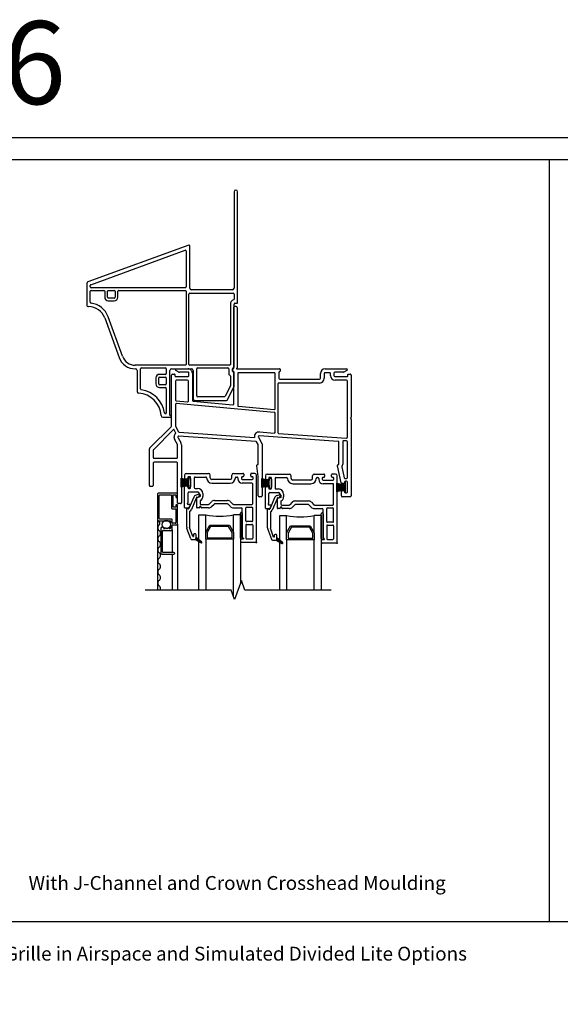
# Model space of a CAD drawing. Units: inches. Extents: x -23 to 201, y 96 to 186.
# Drawn here: x 138 to 148, y 117 to 135 of the extents above; entities that cross this region are included whole.
import ezdxf

# ---------------------------------------------------------------- set-up
doc = ezdxf.new("R2010")
doc.units = ezdxf.units.IN
doc.header["$MEASUREMENT"] = 0
doc.layers.get('0').update_dxf_attribs({"color": 251})
for name, color, linetype in [('Breakline', 251, 'Continuous'), ('Exterior Casing', 251, 'Continuous'), ('Frame', 251, 'Continuous'), ('Glass', 3, 'Continuous'), ('Leader_Model', 7, 'Continuous'), ('Sash', 5, 'Continuous'), ('Screen', 1, 'Continuous')]:
    doc.layers.add(name, color=color, linetype=linetype)
doc.layers.add('Defpoint (Model)', color=7, linetype='Continuous', plot=False)
doc.styles.add('Leader_Model', font='times.ttf', dxfattribs={"height": 0.25})
doc.styles.add('ROMAND', font='romand')

# ---------------------------------------------------------------- blocks, each defined once
blk = doc.blocks.new('Title block Model-flat-1')
at = {"layer": 'Defpoint (Model)'}
blk.add_lwpolyline([(0, -36.4), (32, -36.4), (32, 0), (0, 0)], close=True, dxfattribs=at)
blk.add_lwpolyline([(31.36, -36, 0.414214), (31.6, -35.76), (31.6, -0.64, 0.414214), (31.36, -0.4), (0.64, -0.4, 0.414214), (0.4, -0.64), (0.4, -35.76, 0.414214), (0.64, -36)], format="xyb", close=True, dxfattribs=at)
at = {"layer": 'Defpoint (Model)', "style": 'ROMAND'}
blk.add_attdef('DWG_NO.', (-0.196, 0.607), '', height=1.5, dxfattribs=at)
blk = doc.blocks.new('Title block Model_L6-flat-1')
for p, q in [((10.8, 22.232), (10.8, 36)), ((0.4, 22.232), (31.6, 22.232))]:
    blk.add_line(p, q)
blk.add_blockref('Title block Model-flat-1', (0, 36.4)).add_auto_attribs({'DWG_NO.': 'L6'})
at = {"layer": 'Leader_Model', "char_height": 0.25, "attachment_point": 1, "style": 'Leader_Model'}
for s, insert, width in [('With J-Channel and Crown Crosshead Moulding', (1.373, 23.052), 7.63036), ('Grille in Airspace and Simulated Divided Lite Options', (0.946, 21.774), 8.56657)]:
    blk.add_mtext(s, dxfattribs=dict(at, insert=insert, width=width))
blk = doc.blocks.new('PedimentHeadBasicUnit-flat-1')
at = {"layer": 'Exterior Casing'}
for p, q in [((0.827, 16.263), (0.827, 14.523)), ((0.862, 16.293), (0.857, 16.293)), ((0.892, 14.263), (0.892, 16.263)), ((0.007, 15.297), (-1.818, 14.633)), ((-1.763, 14.584), (-0.058, 15.205)), ((-0.038, 15.191), (-0.038, 14.545)), ((0.027, 14.523), (0.027, 15.283)), ((-1.838, 14.605), (-1.838, 14.218)), ((-1.773, 14.545), (-1.773, 14.57)), ((-1.773, 14.265), (-1.773, 14.465)), ((-0.053, 14.53), (-1.758, 14.53)), ((-1.758, 14.48), (-1.528, 14.48)), ((-1.513, 14.465), (-1.513, 14.357)), ((-1.463, 14.357), (-1.463, 14.465)), ((-1.448, 14.48), (-1.34, 14.48)), ((-1.325, 14.465), (-1.325, 14.357)), ((-1.275, 14.357), (-1.275, 14.465)), ((-1.26, 14.48), (-0.053, 14.48)), ((-0.038, 14.465), (-0.038, 13.143)), ((0.027, 14.428), (0.812, 14.428)), ((0.797, 14.493), (0.057, 14.493)), ((-1.34, 14.342), (-1.448, 14.342)), ((-1.448, 14.292), (-1.34, 14.292)), ((0.012, 13.143), (0.012, 14.413)), ((0.827, 14.413), (0.827, 14.323)), ((0.842, 14.248), (0.877, 14.248)), ((0.762, 14.233), (0.762, 13.143)), ((0.827, 13.093), (0.827, 14.233)), ((-1.513, 13.982), (-1.253, 13.269)), ((-1.192, 13.291), (-1.452, 14.005)), ((-0.053, 13.128), (-0.959, 13.128)), ((-0.959, 13.063), (-0.958, 13.063)), ((-0.928, 13.033), (-0.928, 12.655)), ((-0.863, 12.699), (-0.863, 13.063)), ((-0.848, 13.078), (-0.413, 13.078)), ((-0.398, 13.063), (-0.398, 12.978)), ((-0.333, 12.228), (-0.333, 13.033)), ((-0.303, 13.063), (0.057, 13.063)), ((0.747, 13.128), (0.027, 13.128)), ((0.087, 13.033), (0.087, 12.523)), ((0.152, 12.573), (0.152, 13.063)), ((0.167, 13.078), (0.717, 13.078)), ((0.732, 13.063), (0.732, 12.963)), ((0.797, 13.021), (0.797, 13.063)), ((0.819, 13.013), (0.805, 13.013)), ((0.827, 12.747), (0.827, 13.005)), ((-0.586, 12.898), (-0.586, 12.79)), ((-0.536, 12.79), (-0.536, 12.898)), ((-0.413, 12.963), (-0.521, 12.963)), ((-0.521, 12.913), (-0.413, 12.913)), ((-0.398, 12.898), (-0.398, 12.79)), ((0.762, 12.933), (0.762, 12.762)), ((-0.413, 12.775), (-0.521, 12.775)), ((-0.521, 12.725), (-0.413, 12.725)), ((-0.398, 12.71), (-0.398, 12.268)), ((0.761, 12.755), (0.666, 12.567)), ((0.707, 12.502), (0.826, 12.74)), ((0.117, 12.493), (0.693, 12.493)), ((0.653, 12.558), (0.167, 12.558)), ((-0.462, 12.188), (-0.313, 12.188)), ((-0.413, 12.253), (-0.417, 12.253)), ((-0.313, 12.218), (-0.323, 12.218)), ((-0.303, 12.198), (-0.303, 12.208))]:
    blk.add_line(p, q, dxfattribs=at)
for centre, radius, start, end in [((0.857, 16.263), 0.03, 90, 180), ((0.862, 16.263), 0.03, 0, 90), ((-0.053, 15.191), 0.015, 0, 110), ((0.012, 15.283), 0.015, 0, 110), ((-1.808, 14.605), 0.03, 110, 180), ((-1.758, 14.57), 0.015, 110, 180), ((-1.758, 14.545), 0.015, 180, 270), ((-1.758, 14.465), 0.015, 90, 180), ((-1.528, 14.465), 0.015, 0, 90), ((-1.448, 14.465), 0.015, 90, 180), ((-1.34, 14.465), 0.015, 0, 90), ((-1.26, 14.465), 0.015, 90, 180), ((-0.053, 14.545), 0.015, 270, 0), ((-0.053, 14.465), 0.015, 0, 90), ((0.027, 14.413), 0.015, 90, 180), ((0.057, 14.523), 0.03, 180, 270), ((0.797, 14.523), 0.03, 270, 360), ((0.812, 14.413), 0.015, 0, 90), ((-1.758, 14.265), 0.015, 180, 262.8557), ((-1.806, 13.875), 0.378, 20, 82.8557), ((-1.448, 14.357), 0.065, 180, 270), ((-1.448, 14.357), 0.015, 180, 270), ((-1.34, 14.357), 0.015, 270, 0), ((-1.34, 14.357), 0.065, 270, 0), ((0.842, 14.233), 0.08, 108.4085, 180), ((0.812, 14.323), 0.015, 288.4085, 0), ((0.842, 14.233), 0.015, 90, 180), ((0.877, 14.263), 0.015, 270, 0), ((-1.808, 14.218), 0.03, 180, 270.1983), ((-1.806, 13.875), 0.313, 20, 90.1983), ((-0.959, 13.375), 0.313, 200, 270), ((-0.959, 13.375), 0.247, 200, 270), ((-0.958, 13.033), 0.03, 0, 90), ((-0.848, 13.063), 0.015, 90, 180), ((-0.413, 13.063), 0.015, 0, 90), ((-0.303, 13.033), 0.03, 90, 180), ((-0.053, 13.143), 0.015, 270, 0), ((0.027, 13.143), 0.015, 180, 270), ((0.057, 13.033), 0.03, 0, 90), ((0.167, 13.063), 0.015, 90, 180), ((0.717, 13.063), 0.015, 0, 90), ((0.747, 13.143), 0.015, 270, 0), ((0.812, 13.063), 0.015, 90, 180), ((0.805, 13.021), 0.008, 180, 270), ((0.812, 13.093), 0.015, 270, 0), ((0.819, 13.005), 0.008, 0, 90), ((-0.521, 12.898), 0.065, 90, 180), ((-0.521, 12.898), 0.015, 90, 180), ((-0.413, 12.978), 0.015, 270, 0), ((-0.413, 12.898), 0.015, 0, 90), ((0.747, 12.963), 0.015, 180, 270), ((0.747, 12.933), 0.015, 0, 90), ((-0.898, 12.655), 0.03, 180, 266.3207), ((-0.848, 12.699), 0.015, 180, 261.107), ((-0.928, 12.188), 0.503, 8.893, 81.107), ((-0.521, 12.79), 0.065, 180, 270), ((-0.521, 12.79), 0.015, 180, 270), ((-0.413, 12.79), 0.015, 270, 0), ((-0.413, 12.71), 0.015, 0, 90), ((0.747, 12.762), 0.015, 333.4349, 0), ((0.812, 12.747), 0.015, 333.4349, 0), ((-0.928, 12.188), 0.438, 3.6793, 86.3207), ((0.117, 12.523), 0.03, 180, 270), ((0.167, 12.573), 0.015, 180, 270), ((0.653, 12.573), 0.015, 270, 333.4349), ((0.693, 12.508), 0.015, 270, 333.4349), ((-0.462, 12.218), 0.03, 183.6793, 270), ((-0.417, 12.268), 0.015, 188.893, 270), ((-0.413, 12.268), 0.015, 270, 0), ((-0.323, 12.228), 0.01, 180, 270), ((-0.313, 12.208), 0.01, 0, 90), ((-0.313, 12.198), 0.01, 270, 0)]:
    blk.add_arc(centre, radius, start, end, dxfattribs=at)
blk = doc.blocks.new('HeadDSAssemblyWithFlange')
at = {"layer": 'Breakline', "linetype": 'Continuous'}
blk.add_lwpolyline([(2.588, 8.5), (1.029, 8.5), (0.967, 8.672), (0.842, 8.328), (0.779, 8.5), (-0.779, 8.5)], dxfattribs=at)
at = {"layer": 'Frame'}
for p, q in [((0.823, 13.61), (0.823, 12.508)), ((0.87, 13.625), (0.838, 13.625)), ((0.885, 13.61), (0.885, 12.516)), ((-0.166, 12.44), (-0.222, 12.472)), ((-0.214, 12.5), (0, 12.5)), ((-0.214, 12.5), (-0.214, 12.5)), ((0, 12.5), (0, 12.5)), ((0.807, 12.458), (0.807, 12.492)), ((0.875, 12.5), (1.656, 12.5)), ((1.664, 12.492), (1.664, 12.458)), ((2.479, 12.5), (2.866, 12.5)), ((2.873, 12.472), (2.818, 12.44)), ((-0.299, 11.471), (-0.299, 12.388)), ((-0.284, 12.403), (-0.247, 12.403)), ((-0.239, 12.395), (-0.239, 12.371)), ((-0.231, 12.363), (0, 12.363)), ((-0.008, 12.293), (-0.214, 12.293)), ((0, 12.438), (-0.158, 12.438)), ((-0.158, 12.438), (-0.158, 12.438)), ((0, 12.438), (0, 12.438)), ((0.015, 12.378), (0.015, 12.423)), ((0.077, 12.423), (0.077, 11.93)), ((0.819, 12.45), (0.815, 12.45)), ((0.827, 11.866), (0.827, 12.442)), ((0.897, 12.415), (0.897, 11.837)), ((1.559, 12.43), (0.912, 12.43)), ((1.574, 11.779), (1.574, 12.415)), ((1.644, 12.442), (1.644, 12.328)), ((1.656, 12.45), (1.652, 12.45)), ((1.659, 12.312), (2.379, 12.312)), ((2.394, 12.388), (2.394, 12.415)), ((2.394, 12.328), (2.394, 12.388)), ((2.464, 12.415), (2.464, 12.328)), ((2.56, 12.43), (2.479, 12.43)), ((2.575, 12.378), (2.575, 12.415)), ((2.637, 12.423), (2.637, 12.378)), ((2.811, 12.438), (2.652, 12.438)), ((2.652, 12.363), (2.883, 12.363)), ((2.866, 12.293), (2.66, 12.293)), ((2.891, 12.371), (2.891, 12.395)), ((2.899, 12.403), (2.936, 12.403)), ((2.951, 12.388), (2.951, 11.627)), ((2.951, 12.388), (2.951, 12.388)), ((-0.229, 12.278), (-0.229, 11.938)), ((0.007, 11.919), (0.007, 12.278)), ((1.624, 12.228), (1.624, 11.348)), ((2.379, 12.243), (1.639, 12.243)), ((2.881, 11.263), (2.881, 12.278)), ((-0.229, 11.857), (-0.229, 11.473)), ((-0.215, 11.923), (-0.009, 11.904)), ((1.56, 11.713), (-0.213, 11.872)), ((0.091, 11.915), (0.811, 11.851)), ((0.911, 11.822), (1.558, 11.764)), ((1.574, 11.354), (1.574, 11.698)), ((2.941, 11.603), (2.949, 11.596)), ((2.948, 11.621), (2.942, 11.615)), ((2.951, 11.59), (2.951, 10.203)), ((-0.697, 11.067), (-0.303, 11.46)), ((-0.263, 11.401), (-0.627, 11.038)), ((-0.226, 11.346), (-0.251, 11.399)), ((-0.228, 11.469), (-0.179, 11.364)), ((-0.253, 11.258), (-0.253, 11.271)), ((-0.193, 11.133), (-0.241, 11.216)), ((-0.183, 11.271), (-0.183, 11.258)), ((-0.18, 11.251), (-0.133, 11.168)), ((1.227, 11.188), (-0.166, 11.285)), ((-0.162, 11.355), (1.2, 11.26)), ((1.271, 11.265), (1.337, 11.152)), ((2.715, 11.188), (1.285, 11.288)), ((1.29, 11.358), (1.558, 11.339)), ((1.638, 11.333), (2.865, 11.248)), ((-0.701, 10.39), (-0.701, 11.056)), ((-0.191, 10.898), (-0.191, 11.125)), ((-0.121, 11.125), (-0.121, 10.078)), ((1.267, 11.133), (1.239, 11.181)), ((1.269, 10.778), (1.269, 11.125)), ((1.339, 11.144), (1.339, 10.203)), ((2.729, 10.77), (2.729, 11.173)), ((2.799, 11.186), (2.799, 10.773)), ((2.867, 11.197), (2.815, 11.201)), ((2.881, 10.533), (2.881, 11.182)), ((-0.631, 11.027), (-0.631, 10.898)), ((-0.616, 10.883), (-0.206, 10.883)), ((-0.631, 10.798), (-0.631, 10.39)), ((-0.206, 10.813), (-0.616, 10.813)), ((-0.191, 10.078), (-0.191, 10.798)), ((1.244, 10.749), (1.244, 10.76)), ((1.269, 10.553), (1.244, 10.746)), ((1.254, 10.77), (1.261, 10.77)), ((2.704, 10.747), (2.704, 10.76)), ((2.771, 10.436), (2.704, 10.747)), ((2.714, 10.77), (2.729, 10.77)), ((2.78, 10.725), (2.822, 10.529)), ((1.269, 10.203), (1.269, 10.553)), ((2.837, 10.518), (2.866, 10.518)), ((-0.646, 10.375), (-0.686, 10.375)), ((2.692, 10.434), (2.841, 10.405)), ((2.692, 10.278), (2.692, 10.434)), ((2.692, 10.422), (2.754, 10.422)), ((2.692, 10.402), (2.841, 10.402)), ((2.692, 10.382), (2.841, 10.382)), ((2.692, 10.362), (2.841, 10.362)), ((2.692, 10.342), (2.841, 10.342)), ((2.816, 10.425), (2.785, 10.425)), ((2.831, 10.453), (2.831, 10.44)), ((2.841, 10.452), (2.841, 10.405)), ((2.841, 10.405), (2.841, 10.314)), ((2.866, 10.468), (2.846, 10.468)), ((2.866, 10.467), (2.856, 10.467)), ((2.881, 10.441), (2.881, 10.453)), ((2.881, 10.273), (2.881, 10.452)), ((2.881, 10.284), (2.881, 10.441)), ((1.324, 10.188), (1.284, 10.188)), ((2.692, 10.322), (2.841, 10.322)), ((2.841, 10.314), (2.692, 10.278)), ((2.692, 10.302), (2.792, 10.302)), ((2.692, 10.282), (2.71, 10.282)), ((2.774, 10.203), (2.774, 10.285)), ((2.789, 10.3), (2.816, 10.3)), ((2.936, 10.188), (2.789, 10.188)), ((2.831, 10.285), (2.831, 10.273)), ((2.841, 10.314), (2.841, 10.273)), ((2.846, 10.258), (2.866, 10.258)), ((2.856, 10.258), (2.866, 10.258)), ((2.881, 10.273), (2.881, 10.284)), ((-0.136, 10.063), (-0.176, 10.063))]:
    blk.add_line(p, q, dxfattribs=at)
for centre, radius, start, end in [((0.838, 13.61), 0.015, 90, 180), ((0.87, 13.61), 0.015, 0, 90), ((-0.214, 12.485), 0.0149, 90.0374, 180), ((-0.214, 12.485), 0.0149, 180, 240), ((0, 12.423), 0.077, 360, 90.0374), ((0.815, 12.492), 0.008, 90, 180), ((0.815, 12.508), 0.008, 270, 0), ((0.885, 12.5), 0.01, 116.3878, 180), ((0.877, 12.516), 0.008, 296.3878, 0), ((1.656, 12.492), 0.008, 0, 90), ((2.479, 12.415), 0.085, 90, 180), ((2.866, 12.485), 0.015, 0, 90), ((2.866, 12.485), 0.015, 300, 0), ((-0.284, 12.388), 0.015, 90, 180), ((-0.247, 12.395), 0.008, 360, 90), ((-0.231, 12.371), 0.008, 180, 270), ((-0.214, 12.278), 0.015, 90, 180), ((-0.158, 12.453), 0.015, 240, 270.0506), ((-0.008, 12.278), 0.015, 0, 90), ((0, 12.423), 0.015, 0, 90.0506), ((0, 12.378), 0.015, 270, 0), ((0.815, 12.458), 0.008, 180, 270), ((0.819, 12.442), 0.008, 0, 90), ((0.912, 12.415), 0.015, 90, 180), ((1.559, 12.415), 0.015, 0, 90), ((1.652, 12.442), 0.008, 90, 180), ((1.659, 12.328), 0.015, 180, 270), ((1.656, 12.458), 0.008, 270, 0), ((2.379, 12.328), 0.085, 270, 0), ((2.379, 12.328), 0.015, 270, 0), ((2.479, 12.415), 0.015, 90, 180), ((2.56, 12.415), 0.015, 0, 90), ((2.66, 12.378), 0.085, 180, 270), ((2.652, 12.423), 0.015, 90, 180), ((2.652, 12.378), 0.015, 180, 270), ((2.811, 12.453), 0.015, 270, 300), ((2.866, 12.278), 0.015, 0, 90), ((2.883, 12.371), 0.008, 270, 0), ((2.899, 12.395), 0.008, 90.0027, 180), ((2.936, 12.388), 0.015, 0, 90.0027), ((1.639, 12.228), 0.015, 90, 180), ((-0.214, 11.938), 0.015, 180, 264.8781), ((0.092, 11.93), 0.015, 180, 264.8781), ((-0.214, 11.857), 0.015, 84.8781, 180), ((-0.008, 11.919), 0.015, 264.8781, 0), ((0.812, 11.866), 0.015, 264.8781, 0), ((0.912, 11.837), 0.015, 180, 264.8781), ((1.559, 11.779), 0.015, 264.8781, 0), ((1.559, 11.698), 0.015, 0, 84.8781), ((2.947, 11.609), 0.008, 133, 223), ((2.943, 11.627), 0.008, 313, 0), ((2.943, 11.59), 0.008, 0, 43), ((-0.314, 11.471), 0.015, 315, 0), ((-0.258, 11.396), 0.008, 25.1057, 135), ((-0.221, 11.473), 0.008, 180, 205.1057), ((-0.168, 11.271), 0.085, 136.0301, 180), ((-0.168, 11.258), 0.085, 180, 210), ((-0.239, 11.34), 0.015, 316.0301, 25.1057), ((-0.168, 11.271), 0.015, 86.0118, 180), ((-0.168, 11.258), 0.015, 180, 210), ((-0.165, 11.371), 0.015, 205.1057, 268.819), ((-0.168, 11.271), 0.085, 86.0118, 88.819), ((1.284, 11.273), 0.085, 86, 188.4959), ((1.284, 11.273), 0.015, 86, 210), ((1.559, 11.354), 0.015, 266, 0), ((1.639, 11.348), 0.015, 180, 266), ((2.866, 11.263), 0.015, 266, 0), ((-0.686, 11.056), 0.015, 135, 180), ((-0.616, 11.027), 0.015, 135, 180), ((-0.206, 11.125), 0.015, 0, 30), ((-0.206, 11.125), 0.085, 0, 30), ((1.226, 11.173), 0.015, 30, 86.0118), ((1.254, 11.125), 0.015, 0, 30), ((1.324, 11.144), 0.015, 0, 30), ((2.714, 11.173), 0.015, 0, 86), ((2.814, 11.186), 0.015, 86, 180), ((2.866, 11.182), 0.015, 0, 86), ((-0.616, 10.898), 0.015, 180, 270), ((-0.206, 10.898), 0.015, 270, 0), ((-0.616, 10.798), 0.015, 90, 180), ((-0.206, 10.798), 0.015, 0, 90), ((1.254, 10.76), 0.01, 90, 180), ((1.259, 10.749), 0.015, 180, 191.6338), ((1.261, 10.778), 0.008, 270, 0), ((2.714, 10.76), 0.01, 90, 180), ((2.795, 10.728), 0.015, 137.5221, 192.2051), ((2.741, 10.778), 0.058, 317.5221, 355.5802), ((2.837, 10.533), 0.015, 192.2051, 270), ((2.866, 10.533), 0.015, 270, 0), ((-0.686, 10.39), 0.015, 180, 270), ((-0.646, 10.39), 0.015, 270, 0), ((2.785, 10.44), 0.015, 193.9603, 270), ((2.816, 10.44), 0.015, 270, 0), ((2.846, 10.453), 0.015, 90, 180), ((2.856, 10.452), 0.015, 90, 180), ((2.866, 10.453), 0.015, 0, 90), ((2.866, 10.452), 0.015, 0, 90), ((1.284, 10.203), 0.015, 180, 270), ((1.324, 10.203), 0.015, 270, 0), ((2.789, 10.285), 0.015, 90, 180), ((2.789, 10.203), 0.015, 180, 270), ((2.816, 10.285), 0.015, 0, 90), ((2.846, 10.273), 0.015, 180, 270), ((2.856, 10.273), 0.015, 180, 270), ((2.866, 10.273), 0.015, 270, 0), ((2.866, 10.273), 0.015, 270, 0), ((2.936, 10.203), 0.015, 270, 0), ((-0.176, 10.078), 0.015, 180, 270), ((-0.136, 10.078), 0.015, 270, 0)]:
    blk.add_arc(centre, radius, start, end, dxfattribs=at)
at = {"layer": 'Glass', "color": 3, "linetype": 'Continuous'}
for p, q in [((0.196, 9.859), (0.321, 9.859)), ((0.196, 8.5), (0.196, 9.859)), ((0.321, 9.547), (0.321, 9.859)), ((0.821, 9.547), (0.821, 9.859)), ((0.946, 9.859), (0.821, 9.859)), ((0.946, 9.859), (0.946, 8.613)), ((1.658, 9.848), (1.783, 9.848)), ((1.658, 8.5), (1.658, 9.848)), ((1.783, 9.536), (1.783, 9.848)), ((2.283, 9.536), (2.283, 9.848)), ((2.408, 9.848), (2.283, 9.848)), ((2.408, 9.848), (2.408, 8.5)), ((0.321, 9.547), (0.393, 9.672)), ((0.408, 9.647), (0.346, 9.54)), ((0.393, 9.672), (0.749, 9.672)), ((0.734, 9.647), (0.408, 9.647)), ((0.796, 9.54), (0.734, 9.647)), ((0.749, 9.672), (0.821, 9.547)), ((1.783, 9.536), (1.855, 9.661)), ((1.87, 9.636), (1.808, 9.529)), ((1.855, 9.661), (2.211, 9.661)), ((2.196, 9.636), (1.87, 9.636)), ((2.258, 9.529), (2.196, 9.636)), ((2.211, 9.661), (2.283, 9.536)), ((0.321, 9.422), (0.321, 9.547)), ((0.346, 9.54), (0.346, 9.447)), ((0.346, 9.447), (0.796, 9.447)), ((0.796, 9.447), (0.796, 9.54)), ((0.821, 9.547), (0.821, 9.422)), ((1.783, 9.411), (1.783, 9.536)), ((1.808, 9.529), (1.808, 9.436)), ((1.808, 9.436), (2.258, 9.436)), ((2.258, 9.436), (2.258, 9.529)), ((2.283, 9.536), (2.283, 9.411)), ((0.821, 9.422), (0.321, 9.422)), ((0.321, 9.422), (0.321, 8.5)), ((0.821, 8.387), (0.821, 9.422)), ((2.283, 9.411), (1.783, 9.411)), ((1.783, 9.411), (1.783, 8.5)), ((2.283, 8.5), (2.283, 9.411))]:
    blk.add_line(p, q, dxfattribs=at)
for centre in [(0.571, 11.097), (2.033, 11.086)]:
    blk.add_arc(centre, 1.262, 258.5788, 281.4212, dxfattribs=at)
at = {"layer": 'Sash', "color": 5, "linetype": 'Continuous'}
for p, q in [((-0.127, 10.562), (-0.12, 10.562)), ((-0.127, 10.504), (-0.049, 10.504)), ((-0.126, 10.363), (-0.126, 10.526)), ((-0.126, 10.526), (0.006, 10.489)), ((-0.064, 10.579), (-0.064, 10.522)), ((-0.019, 10.507), (-0.049, 10.507)), ((-0.034, 10.609), (0.371, 10.609)), ((-0.004, 10.534), (-0.004, 10.522)), ((0.006, 10.519), (0.006, 10.489)), ((0.031, 10.549), (0.011, 10.549)), ((0.021, 10.534), (0.031, 10.534)), ((0.046, 10.354), (0.046, 10.534)), ((0.046, 10.519), (0.046, 10.369)), ((0.111, 10.529), (0.111, 10.354)), ((0.126, 10.544), (0.321, 10.544)), ((0.401, 10.529), (0.401, 10.579)), ((0.791, 10.529), (0.791, 10.579)), ((0.821, 10.609), (0.993, 10.609)), ((0.871, 10.544), (0.886, 10.544)), ((0.901, 10.529), (0.901, 10.514)), ((0.966, 10.534), (0.966, 10.514)), ((0.993, 10.549), (0.981, 10.549)), ((1.008, 10.594), (1.008, 10.564)), ((1.133, 10.564), (1.133, 10.594)), ((1.206, 10.609), (1.148, 10.609)), ((1.161, 10.549), (1.148, 10.549)), ((1.176, 10.514), (1.176, 10.534)), ((1.336, 10.551), (1.342, 10.551)), ((1.336, 10.352), (1.336, 10.515)), ((1.336, 10.515), (1.468, 10.478)), ((1.398, 10.568), (1.398, 10.511)), ((1.428, 10.598), (1.833, 10.598)), ((1.458, 10.523), (1.458, 10.511)), ((1.468, 10.508), (1.468, 10.478)), ((1.493, 10.538), (1.473, 10.538)), ((1.483, 10.523), (1.493, 10.523)), ((1.508, 10.343), (1.508, 10.523)), ((1.508, 10.508), (1.508, 10.358)), ((1.573, 10.518), (1.573, 10.343)), ((1.588, 10.533), (1.783, 10.533)), ((1.863, 10.518), (1.863, 10.568)), ((2.253, 10.518), (2.253, 10.568)), ((2.283, 10.598), (2.455, 10.598)), ((2.333, 10.533), (2.348, 10.533)), ((2.363, 10.518), (2.363, 10.503)), ((2.428, 10.523), (2.428, 10.503)), ((2.455, 10.538), (2.443, 10.538)), ((2.47, 10.583), (2.47, 10.553)), ((2.595, 10.553), (2.595, 10.583)), ((2.668, 10.598), (2.61, 10.598)), ((2.623, 10.538), (2.61, 10.538)), ((2.638, 10.503), (2.638, 10.523)), ((2.698, 9.363), (2.698, 10.568)), ((-0.127, 10.484), (0.006, 10.484)), ((-0.127, 10.464), (0.006, 10.464)), ((-0.127, 10.444), (0.006, 10.444)), ((-0.127, 10.424), (0.006, 10.424)), ((-0.127, 10.404), (0.006, 10.404)), ((-0.127, 10.402), (-0.122, 10.402)), ((-0.127, 10.384), (-0.05, 10.384)), ((0.006, 10.399), (-0.126, 10.363)), ((-0.064, 9.992), (-0.064, 10.367)), ((-0.049, 10.382), (-0.019, 10.382)), ((-0.004, 10.367), (-0.004, 10.354)), ((0.006, 10.399), (0.006, 10.489)), ((0.006, 10.399), (0.006, 10.369)), ((0.011, 10.339), (0.031, 10.339)), ((0.021, 10.354), (0.031, 10.354)), ((0.126, 10.339), (0.172, 10.339)), ((0.761, 10.499), (0.431, 10.499)), ((0.431, 10.434), (0.761, 10.434)), ((0.981, 10.499), (1.161, 10.499)), ((1.156, 10.434), (0.981, 10.434)), ((1.171, 10.084), (1.171, 10.419)), ((1.336, 10.493), (1.414, 10.493)), ((1.336, 10.473), (1.468, 10.473)), ((1.336, 10.453), (1.468, 10.453)), ((1.336, 10.433), (1.468, 10.433)), ((1.336, 10.413), (1.468, 10.413)), ((1.336, 10.393), (1.468, 10.393)), ((1.336, 10.391), (1.341, 10.391)), ((1.468, 10.388), (1.336, 10.352)), ((1.336, 10.373), (1.413, 10.373)), ((1.398, 9.981), (1.398, 10.356)), ((1.443, 10.496), (1.413, 10.496)), ((1.413, 10.371), (1.443, 10.371)), ((1.458, 10.356), (1.458, 10.343)), ((1.468, 10.388), (1.468, 10.478)), ((1.468, 10.388), (1.468, 10.358)), ((1.473, 10.328), (1.493, 10.328)), ((1.483, 10.343), (1.493, 10.343)), ((1.588, 10.328), (1.634, 10.328)), ((2.223, 10.488), (1.893, 10.488)), ((1.893, 10.423), (2.223, 10.423)), ((2.443, 10.488), (2.623, 10.488)), ((2.618, 10.423), (2.443, 10.423)), ((2.633, 10.073), (2.633, 10.408)), ((0.001, 10.09), (0.001, 10.259)), ((0.016, 10.274), (0.172, 10.274)), ((0.101, 10.18), (0.016, 9.975)), ((0.147, 10.16), (0.062, 9.956)), ((0.195, 10.231), (0.145, 10.217)), ((0.152, 10.171), (0.152, 9.999)), ((0.208, 10.183), (0.157, 10.169)), ((0.16, 10.179), (0.177, 10.179)), ((0.202, 10.244), (0.202, 10.204)), ((0.267, 10.244), (0.267, 10.194)), ((1.463, 10.079), (1.463, 10.248)), ((1.478, 10.263), (1.634, 10.263)), ((1.563, 10.169), (1.478, 9.964)), ((1.609, 10.149), (1.524, 9.945)), ((1.657, 10.22), (1.607, 10.206)), ((1.614, 10.16), (1.614, 9.988)), ((1.67, 10.172), (1.619, 10.158)), ((1.622, 10.168), (1.639, 10.168)), ((1.664, 10.233), (1.664, 10.193)), ((1.729, 10.233), (1.729, 10.183)), ((-0.056, 9.984), (0.002, 9.984)), ((-0.024, 9.639), (-0.024, 9.974)), ((0.031, 10.049), (0.001, 10.049)), ((0.008, 9.97), (0.003, 9.97)), ((0.04, 10.034), (0.015, 9.992)), ((0.198, 9.984), (0.167, 9.984)), ((0.206, 9.999), (0.206, 9.992)), ((0.217, 10.115), (0.217, 10.064)), ((0.232, 10.049), (0.369, 10.049)), ((0.236, 9.992), (0.236, 9.999)), ((0.369, 9.984), (0.244, 9.984)), ((0.423, 10.098), (0.379, 10.054)), ((0.425, 10.008), (0.469, 10.052)), ((0.48, 10.122), (0.712, 10.122)), ((0.712, 10.057), (0.48, 10.057)), ((0.722, 10.052), (0.767, 10.008)), ((0.768, 10.098), (0.812, 10.054)), ((0.823, 10.049), (1.156, 10.049)), ((0.823, 9.984), (0.966, 9.984)), ((1.046, 9.752), (1.046, 9.984)), ((1.061, 9.999), (1.156, 9.999)), ((1.171, 10.064), (1.171, 10.084)), ((1.171, 9.752), (1.171, 9.984)), ((1.406, 9.973), (1.464, 9.973)), ((1.493, 10.038), (1.463, 10.038)), ((1.502, 10.023), (1.477, 9.981)), ((1.66, 9.973), (1.629, 9.973)), ((1.668, 9.988), (1.668, 9.981)), ((1.679, 10.104), (1.679, 10.053)), ((1.694, 10.038), (1.831, 10.038)), ((1.698, 9.981), (1.698, 9.988)), ((1.831, 9.973), (1.706, 9.973)), ((1.885, 10.087), (1.841, 10.043)), ((1.887, 9.997), (1.931, 10.041)), ((1.942, 10.111), (2.174, 10.111)), ((2.174, 10.046), (1.942, 10.046)), ((2.184, 10.041), (2.229, 9.997)), ((2.23, 10.087), (2.274, 10.043)), ((2.285, 10.038), (2.618, 10.038)), ((2.285, 9.973), (2.428, 9.973)), ((2.508, 9.741), (2.508, 9.973)), ((2.523, 9.988), (2.618, 9.988)), ((2.633, 10.053), (2.633, 10.073)), ((2.633, 9.741), (2.633, 9.973)), ((0.026, 9.917), (0.026, 9.639)), ((1.438, 9.628), (1.438, 9.963)), ((1.47, 9.959), (1.465, 9.959)), ((1.488, 9.906), (1.488, 9.628)), ((0.05, 9.424), (-0.02, 9.616)), ((0.086, 9.47), (0.027, 9.633)), ((1.156, 9.737), (1.061, 9.737)), ((1.061, 9.687), (1.156, 9.687)), ((2.508, 9.661), (2.508, 9.428)), ((2.618, 9.726), (2.523, 9.726)), ((2.523, 9.676), (2.618, 9.676)), ((2.633, 9.661), (2.633, 9.428)), ((0.096, 9.499), (0.096, 9.472)), ((0.131, 9.514), (0.111, 9.514)), ((0.135, 9.41), (0.164, 9.438)), ((0.146, 9.453), (0.146, 9.499)), ((0.247, 9.369), (0.146, 9.453)), ((0.146, 9.444), (0.146, 9.453)), ((0.146, 9.448), (0.148, 9.451)), ((0.064, 9.414), (0.116, 9.414)), ((0.126, 9.416), (0.236, 9.352)), ((0.153, 9.4), (0.179, 9.425)), ((0.171, 9.389), (0.195, 9.412)), ((0.189, 9.379), (0.21, 9.4)), ((0.207, 9.369), (0.225, 9.387)), ((0.225, 9.358), (0.241, 9.374)), ((2.523, 9.413), (2.618, 9.413))]:
    blk.add_line(p, q, dxfattribs=at)
at = {"layer": 'Sash'}
for p, q in [((1.236, 9.374), (1.236, 10.579)), ((0.981, 9.452), (0.981, 9.969)), ((0.946, 9.441), (0.946, 9.891)), ((0.981, 9.891), (0.981, 9.441)), ((2.408, 9.43), (2.408, 9.88)), ((2.443, 9.441), (2.443, 9.958)), ((2.443, 9.88), (2.443, 9.43)), ((1.046, 9.672), (1.046, 9.439)), ((1.171, 9.672), (1.171, 9.439)), ((1.548, 9.459), (1.489, 9.622)), ((0.991, 9.444), (0.989, 9.444)), ((1.512, 9.413), (1.442, 9.605)), ((1.558, 9.488), (1.558, 9.461)), ((1.593, 9.503), (1.573, 9.503)), ((1.608, 9.442), (1.608, 9.488)), ((1.709, 9.358), (1.608, 9.442)), ((1.608, 9.433), (1.608, 9.442)), ((1.608, 9.437), (1.611, 9.44)), ((0.946, 9.416), (0.946, 9.374)), ((0.954, 9.424), (0.991, 9.424)), ((1.221, 9.359), (0.961, 9.359)), ((1.061, 9.424), (1.156, 9.424)), ((1.526, 9.403), (1.578, 9.403)), ((1.588, 9.405), (1.698, 9.341)), ((1.598, 9.399), (1.626, 9.427)), ((1.616, 9.389), (1.642, 9.414)), ((1.634, 9.378), (1.657, 9.401)), ((1.652, 9.368), (1.672, 9.389)), ((1.67, 9.358), (1.688, 9.376)), ((1.688, 9.347), (1.703, 9.363)), ((2.408, 9.405), (2.408, 9.363)), ((2.416, 9.413), (2.453, 9.413)), ((2.683, 9.348), (2.423, 9.348)), ((2.453, 9.433), (2.451, 9.433))]:
    blk.add_line(p, q, dxfattribs=at)
at = {"layer": 'Sash', "color": 5, "linetype": 'Continuous'}
for centre, radius, start, end in [((-0.034, 10.579), 0.03, 90, 180), ((-0.049, 10.522), 0.015, 180, 270), ((-0.019, 10.522), 0.015, 270, 0), ((0.011, 10.534), 0.015, 90, 180), ((0.021, 10.519), 0.015, 90, 180), ((0.031, 10.534), 0.015, 0, 90), ((0.031, 10.519), 0.015, 0, 90), ((0.126, 10.529), 0.015, 90, 180), ((0.321, 10.529), 0.015, 0, 90), ((0.431, 10.529), 0.095, 180, 270), ((0.371, 10.579), 0.03, 0, 90), ((0.431, 10.529), 0.03, 180, 270), ((0.761, 10.529), 0.095, 270, 0), ((0.761, 10.529), 0.03, 270, 0), ((0.821, 10.579), 0.03, 90, 180), ((0.871, 10.529), 0.015, 90, 180), ((0.886, 10.529), 0.015, 0, 90), ((0.981, 10.514), 0.08, 180, 270), ((0.981, 10.534), 0.015, 90, 180), ((0.981, 10.514), 0.015, 180, 270), ((0.993, 10.594), 0.015, 0, 90), ((0.993, 10.564), 0.015, 270, 0), ((1.148, 10.594), 0.015, 90, 180), ((1.148, 10.564), 0.015, 180, 270), ((1.161, 10.534), 0.015, 0, 90), ((1.161, 10.514), 0.015, 270, 0), ((1.206, 10.579), 0.03, 0, 90), ((1.428, 10.568), 0.03, 90, 180), ((1.413, 10.511), 0.015, 180, 270), ((1.443, 10.511), 0.015, 270, 0), ((1.473, 10.523), 0.015, 90, 180), ((1.483, 10.508), 0.015, 90, 180), ((1.493, 10.523), 0.015, 0, 90), ((1.493, 10.508), 0.015, 0, 90), ((1.588, 10.518), 0.015, 90, 180), ((1.783, 10.518), 0.015, 0, 90), ((1.893, 10.518), 0.095, 180, 270), ((1.833, 10.568), 0.03, 0, 90), ((1.893, 10.518), 0.03, 180, 270), ((2.223, 10.518), 0.095, 270, 0), ((2.223, 10.518), 0.03, 270, 0), ((2.283, 10.568), 0.03, 90, 180), ((2.333, 10.518), 0.015, 90, 180), ((2.348, 10.518), 0.015, 0, 90), ((2.443, 10.503), 0.08, 180, 270), ((2.443, 10.523), 0.015, 90, 180), ((2.443, 10.503), 0.015, 180, 270), ((2.455, 10.583), 0.015, 0, 90), ((2.455, 10.553), 0.015, 270, 0), ((2.61, 10.583), 0.015, 90, 180), ((2.61, 10.553), 0.015, 180, 270), ((2.623, 10.523), 0.015, 0, 90), ((2.623, 10.503), 0.015, 270, 0), ((2.668, 10.568), 0.03, 0, 90), ((-0.049, 10.367), 0.015, 90, 180), ((-0.019, 10.367), 0.015, 0, 90), ((0.011, 10.354), 0.015, 180, 270), ((0.021, 10.369), 0.015, 180, 270), ((0.031, 10.369), 0.015, 270, 0), ((0.031, 10.354), 0.015, 270, 0), ((0.126, 10.354), 0.015, 180, 270), ((0.172, 10.244), 0.095, 0, 90), ((1.156, 10.419), 0.015, 0, 90), ((1.413, 10.356), 0.015, 90, 180), ((1.443, 10.356), 0.015, 0, 90), ((1.473, 10.343), 0.015, 180, 270), ((1.483, 10.358), 0.015, 180, 270), ((1.493, 10.358), 0.015, 270, 0), ((1.493, 10.343), 0.015, 270, 0), ((1.588, 10.343), 0.015, 180, 270), ((1.634, 10.233), 0.095, 0, 90), ((2.618, 10.408), 0.015, 0, 90), ((0.016, 10.259), 0.015, 90, 180), ((0.161, 10.155), 0.065, 105, 157.3042), ((0.161, 10.155), 0.015, 105, 157.3042), ((0.16, 10.171), 0.008, 90, 180), ((0.172, 10.244), 0.03, 0, 90), ((0.177, 10.204), 0.025, 270, 0), ((0.201, 10.207), 0.025, 0.0778, 105), ((0.201, 10.207), 0.025, 285, 0.0778), ((0.187, 10.194), 0.08, 295.583, 0), ((1.478, 10.248), 0.015, 90, 180), ((1.623, 10.144), 0.065, 105, 157.3042), ((1.623, 10.144), 0.015, 105, 157.3042), ((1.622, 10.16), 0.008, 90, 180), ((1.634, 10.233), 0.03, 0, 90), ((1.639, 10.193), 0.025, 270, 0), ((1.663, 10.196), 0.025, 0.0778, 105), ((1.663, 10.196), 0.025, 285, 0.0778), ((1.649, 10.183), 0.08, 295.583, 0), ((-0.056, 9.992), 0.008, 180, 270), ((-0.014, 9.974), 0.01, 90, 180), ((0.001, 10.064), 0.015, 120, 180), ((0.001, 10.064), 0.015, 180, 270), ((-0.014, 9.974), 0.01, 12.8396, 90), ((-0.014, 10.09), 0.015, 300, 0), ((0.003, 9.978), 0.008, 192.8396, 270), ((0.002, 9.999), 0.015, 270, 330), ((0.008, 9.978), 0.008, 270, 337.3042), ((0.031, 10.039), 0.01, 0.597, 90), ((0.031, 10.039), 0.01, 330, 0.597), ((0.167, 9.999), 0.015, 180, 270), ((0.198, 9.992), 0.008, 270, 0), ((0.221, 9.999), 0.015, 90, 180), ((0.225, 10.115), 0.008, 115.583, 180), ((0.232, 10.064), 0.015, 180, 270), ((0.221, 9.999), 0.015, 0, 90), ((0.244, 9.992), 0.008, 180, 270), ((0.369, 10.064), 0.015, 270, 315), ((0.369, 10.064), 0.08, 270, 315), ((0.48, 10.042), 0.08, 90, 135), ((0.48, 10.042), 0.015, 90, 135), ((0.712, 10.042), 0.08, 45, 90), ((0.712, 10.042), 0.015, 45, 90), ((0.823, 10.064), 0.08, 225, 270), ((0.823, 10.064), 0.015, 225, 270), ((0.966, 9.969), 0.015, 0, 90), ((1.061, 9.984), 0.015, 90, 180), ((1.156, 10.064), 0.015, 270, 0), ((1.156, 9.984), 0.015, 0, 90), ((1.406, 9.981), 0.008, 180, 270), ((1.448, 9.963), 0.01, 90, 180), ((1.463, 10.053), 0.015, 120, 180), ((1.463, 10.053), 0.015, 180, 270), ((1.448, 9.963), 0.01, 12.8396, 90), ((1.448, 10.079), 0.015, 300, 0), ((1.464, 9.988), 0.015, 270, 330), ((1.493, 10.028), 0.01, 0.597, 90), ((1.493, 10.028), 0.01, 330, 0.597), ((1.629, 9.988), 0.015, 180, 270), ((1.66, 9.981), 0.008, 270, 0), ((1.683, 9.988), 0.015, 90, 180), ((1.687, 10.104), 0.008, 115.583, 180), ((1.694, 10.053), 0.015, 180, 270), ((1.683, 9.988), 0.015, 0, 90), ((1.706, 9.981), 0.008, 180, 270), ((1.831, 10.053), 0.015, 270, 315), ((1.831, 10.053), 0.08, 270, 315), ((1.942, 10.031), 0.08, 90, 135), ((1.942, 10.031), 0.015, 90, 135), ((2.174, 10.031), 0.08, 45, 90), ((2.174, 10.031), 0.015, 45, 90), ((2.285, 10.053), 0.08, 225, 270), ((2.285, 10.053), 0.015, 225, 270), ((2.428, 9.958), 0.015, 0, 90), ((2.523, 9.973), 0.015, 90, 180), ((2.618, 10.053), 0.015, 270, 0), ((2.618, 9.973), 0.015, 0, 90), ((0.034, 9.917), 0.008, 112.7797, 180), ((0.008, 9.978), 0.058, 292.7797, 337.3042), ((0.964, 9.891), 0.0175, 0, 180), ((1.465, 9.967), 0.008, 192.8396, 270), ((1.47, 9.967), 0.008, 270, 337.3042), ((1.496, 9.906), 0.008, 112.7797, 180), ((1.47, 9.967), 0.058, 292.7797, 337.3042), ((2.426, 9.88), 0.0175, 0, 180), ((0.041, 9.639), 0.065, 180, 200), ((0.041, 9.639), 0.015, 180, 200), ((1.061, 9.752), 0.015, 180, 270), ((1.061, 9.672), 0.015, 90, 180), ((1.156, 9.752), 0.015, 270, 0), ((1.156, 9.672), 0.015, 0, 90), ((1.503, 9.628), 0.065, 180, 200), ((1.503, 9.628), 0.015, 180, 200), ((2.523, 9.741), 0.015, 180, 270), ((2.523, 9.661), 0.015, 90, 180), ((2.618, 9.741), 0.015, 270, 0), ((2.618, 9.661), 0.015, 0, 90), ((0.091, 9.472), 0.005, 200, 0), ((0.111, 9.499), 0.015, 90, 180), ((0.116, 9.444), 0.03, 289.4712, 0), ((0.131, 9.499), 0.015, 0, 90), ((0.064, 9.429), 0.015, 200, 270), ((0.116, 9.444), 0.03, 270, 289.4712), ((0.241, 9.361), 0.01, 240.0518, 270), ((0.241, 9.361), 0.01, 270, 0), ((0.241, 9.361), 0.01, 0, 50.2558), ((2.523, 9.428), 0.015, 180, 270), ((2.618, 9.428), 0.015, 270, 0), ((2.683, 9.363), 0.015, 270, 0)]:
    blk.add_arc(centre, radius, start, end, dxfattribs=at)
at = {"layer": 'Sash'}
for centre, radius, start, end in [((0.964, 9.441), 0.0175, 180, 0), ((0.989, 9.452), 0.008, 180, 270), ((0.991, 9.434), 0.01, 0, 90), ((1.061, 9.439), 0.015, 180, 270), ((1.156, 9.439), 0.015, 270, 0), ((1.553, 9.461), 0.005, 200, 0), ((1.573, 9.488), 0.015, 90, 180), ((1.593, 9.488), 0.015, 0, 90), ((2.451, 9.441), 0.008, 180, 270), ((0.954, 9.416), 0.008, 90, 180), ((0.961, 9.374), 0.015, 180, 270), ((0.991, 9.434), 0.01, 270, 0), ((1.221, 9.374), 0.015, 270, 0), ((1.526, 9.418), 0.015, 200, 270), ((1.578, 9.433), 0.03, 270, 289.4712), ((1.578, 9.433), 0.03, 289.4712, 0), ((1.703, 9.35), 0.01, 240.0518, 270), ((1.703, 9.35), 0.01, 270, 0), ((1.703, 9.35), 0.01, 0, 50.2558), ((2.416, 9.405), 0.008, 90, 180), ((2.423, 9.363), 0.015, 180, 270), ((2.426, 9.43), 0.0175, 180, 0), ((2.453, 9.423), 0.01, 0, 90), ((2.453, 9.423), 0.01, 270, 0)]:
    blk.add_arc(centre, radius, start, end, dxfattribs=at)
for p in [(1.001, 9.434), (1.236, 9.359), (2.463, 9.423)]:
    blk.add_point(p, dxfattribs=at)
at = {"layer": 'Sash', "color": 5, "linetype": 'Continuous'}
blk.add_point((2.698, 9.348), dxfattribs=at)
at = {"layer": 'Screen'}
for p, q in [((-0.551, 10.239), (-0.551, 9.764)), ((-0.201, 10.249), (-0.541, 10.249)), ((-0.521, 9.794), (-0.521, 10.209)), ((-0.511, 10.219), (-0.301, 10.219)), ((-0.301, 10.219), (-0.301, 9.979)), ((-0.271, 9.999), (-0.271, 10.219)), ((-0.271, 10.219), (-0.221, 10.219)), ((-0.221, 10.219), (-0.221, 10.185)), ((-0.191, 10.185), (-0.191, 10.239)), ((-0.291, 9.969), (-0.221, 9.969)), ((-0.221, 9.999), (-0.271, 9.999)), ((-0.221, 10.033), (-0.221, 9.999)), ((-0.221, 9.969), (-0.221, 9.719)), ((-0.191, 9.689), (-0.191, 10.033)), ((-0.551, 9.764), (-0.551, 9.701)), ((-0.551, 9.701), (-0.551, 8.5)), ((-0.541, 9.754), (-0.331, 9.754)), ((-0.301, 9.784), (-0.511, 9.784)), ((-0.491, 9.614), (-0.491, 9.164)), ((-0.321, 9.744), (-0.321, 9.62)), ((-0.291, 9.719), (-0.291, 9.774)), ((-0.291, 9.589), (-0.291, 9.669)), ((-0.231, 9.709), (-0.281, 9.709)), ((-0.281, 9.679), (-0.201, 9.679)), ((-0.191, 9.689), (-0.191, 8.5)), ((-0.461, 9.189), (-0.461, 9.569)), ((-0.451, 9.579), (-0.301, 9.579)), ((-0.418, 9.61), (-0.432, 9.61)), ((-0.376, 9.61), (-0.38, 9.61)), ((-0.331, 9.61), (-0.337, 9.61)), ((-0.291, 9.589), (-0.291, 9.179)), ((-0.476, 9.149), (-0.256, 9.149)), ((-0.256, 9.179), (-0.451, 9.179)), ((-0.291, 9.149), (-0.291, 8.5))]:
    blk.add_line(p, q, dxfattribs=at)
blk.add_circle((-0.394, 9.686), 0.0752, dxfattribs=at)
for centre, radius, start, end in [((-0.541, 10.239), 0.01, 90, 180), ((-0.511, 10.209), 0.01, 90, 180), ((-0.206, 10.185), 0.015, 180, 0), ((-0.201, 10.239), 0.01, 0, 90), ((-0.291, 9.979), 0.01, 180, 270), ((-0.206, 10.033), 0.015, 0, 180), ((-0.511, 9.794), 0.01, 180, 270), ((-0.541, 9.764), 0.01, 180, 270), ((-0.485, 9.626), 0.0625, 126.8699, 233.1301), ((-0.561, 9.709), 0.0505, 318.6069, 64.8671), ((-0.466, 9.614), 0.025, 9.8709, 180), ((-0.432, 9.62), 0.01, 189.8709, 270), ((-0.418, 9.62), 0.01, 270, 342.5424), ((-0.399, 9.614), 0.01, 17.4576, 162.5424), ((-0.38, 9.62), 0.01, 197.4576, 270), ((-0.376, 9.62), 0.01, 270, 342.5424), ((-0.356, 9.614), 0.01, 17.4576, 162.5424), ((-0.337, 9.62), 0.01, 197.4576, 270), ((-0.331, 9.744), 0.01, 360, 90), ((-0.331, 9.62), 0.01, 270, 0), ((-0.301, 9.774), 0.01, 360, 90), ((-0.281, 9.719), 0.01, 180, 270), ((-0.281, 9.669), 0.01, 90, 180), ((-0.231, 9.719), 0.01, 270, 0), ((-0.201, 9.689), 0.01, 270, 360), ((-0.485, 9.426), 0.0625, 126.8699, 233.1301), ((-0.56, 9.526), 0.0625, 306.8699, 53.1301), ((-0.451, 9.569), 0.01, 90, 180), ((-0.301, 9.589), 0.01, 270, 0), ((-0.485, 9.226), 0.0625, 126.8699, 233.1301), ((-0.56, 9.326), 0.0625, 306.8699, 53.1301), ((-0.56, 9.126), 0.0625, 306.8699, 53.1301), ((-0.476, 9.164), 0.015, 180, 270), ((-0.451, 9.189), 0.01, 180, 270), ((-0.256, 9.164), 0.015, 270, 90), ((-0.485, 9.026), 0.0625, 126.8699, 233.1301)]:
    blk.add_arc(centre, radius, start, end, dxfattribs=at)
at = {"layer": 'Screen', "color": 1, "linetype": 'Continuous'}
for centre, start, end in [((-0.56, 8.926), 306.8699, 53.1301), ((-0.485, 8.826), 126.8699, 233.1301), ((-0.56, 8.726), 306.8699, 53.1301), ((-0.485, 8.626), 126.8699, 233.1301), ((-0.56, 8.526), 335.717, 53.1301)]:
    blk.add_arc(centre, 0.0625, start, end, dxfattribs=at)

msp = doc.modelspace()

# ---------------------------------------------------------------- block references
for name, p in [('Title block Model_L6-flat-1', (136.635, 96.471)), ('PedimentHeadBasicUnit-flat-1', (140.899, 115.63)), ('HeadDSAssemblyWithFlange', (140.895, 116.193))]:
    msp.add_blockref(name, p)

doc.saveas('drawing.dxf')
